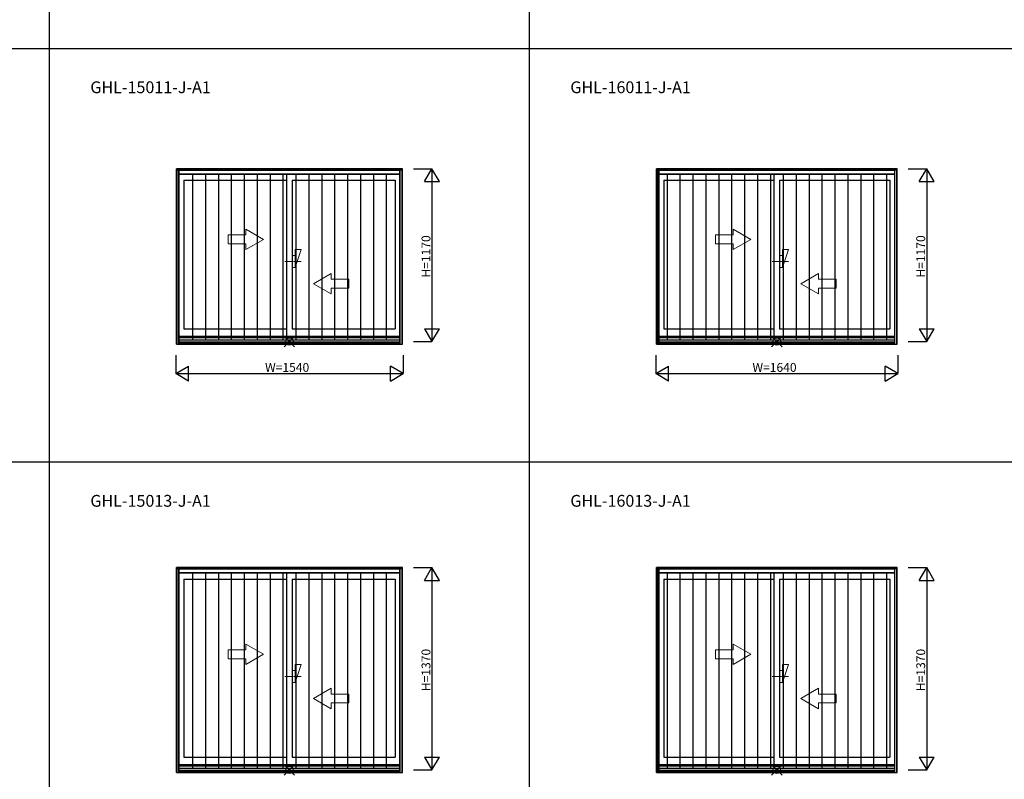
# Model space of a CAD drawing. Extents: x 0 to 27500, y 0 to 20000.
# Drawn here: x 14049 to 20715, y 4051 to 9194 of the extents above; entities that cross this region are included whole.
import ezdxf

# ---------------------------------------------------------------- set-up
doc = ezdxf.new("R2010")
doc.units = 0
doc.linetypes.add('YCENTER_1', pattern=[13, 10, -1, 1, -1])
doc.layers.get('0').update_dxf_attribs({"linetype": 'CONTINUOUS'})
for name, color, linetype in [('YKK_A1', 4, 'CONTINUOUS'), ('YKK_A2', 3, 'CONTINUOUS'), ('YKK_F1', 7, 'CONTINUOUS'), ('YKK_IN', 1, 'CONTINUOUS'), ('YKK_N1', 2, 'CONTINUOUS')]:
    doc.layers.add(name, color=color, linetype=linetype)
doc.styles.add('EXTFONT', font='txt.shx', dxfattribs={"height": 60, "bigfont": 'EXTFONT'})
doc.styles.get("Standard").update_dxf_attribs({"font": 'txt', "bigfont": 'BIGFONT'})

msp = doc.modelspace()

# ---------------------------------------------------------------- linework, layer by layer
at = {"layer": 'YKK_A1'}
for p, q in [((16640, 8185), (15110, 8185)), ((15110, 6998), (15110, 8185)), ((15125, 6998), (15125, 8185)), ((15125, 8183.5), (16625, 8183.5)), ((15125, 8151), (16625, 8151)), ((15856, 8151), (15856, 7049)), ((16625, 6998), (16625, 8185)), ((16640, 6998), (16640, 8185)), ((19990, 8185), (18360, 8185)), ((18360, 6998), (18360, 8185)), ((18375, 6998), (18375, 8185)), ((18375, 8183.5), (19975, 8183.5)), ((18375, 8151), (19975, 8151)), ((19156, 8151), (19156, 7049)), ((19975, 6998), (19975, 8185)), ((19990, 6998), (19990, 8185)), ((15160, 8107), (15856, 8107)), ((15160, 8107), (15160, 7102)), ((15894, 8107), (16590, 8107)), ((15894, 8107), (15894, 7102)), ((16590, 8107), (16590, 7102)), ((18410, 8107), (19156, 8107)), ((18410, 8107), (18410, 7102)), ((19194, 8107), (19940, 8107)), ((19194, 8107), (19194, 7102)), ((19940, 8107), (19940, 7102)), ((15160, 7102), (15856, 7102)), ((15894, 7102), (16590, 7102)), ((18410, 7102), (19156, 7102)), ((19194, 7102), (19940, 7102)), ((16625, 7049), (15125, 7049)), ((15125, 7042), (16625, 7042)), ((15125, 7013.3), (16625, 7013.3)), ((15125, 7004), (16625, 7004)), ((19975, 7049), (18375, 7049)), ((18375, 7042), (19975, 7042)), ((18375, 7013.3), (19975, 7013.3)), ((18375, 7004), (19975, 7004)), ((15110, 6998), (16640, 6998)), ((18360, 6998), (19990, 6998)), ((16640, 5485), (15110, 5485)), ((15110, 4098), (15110, 5485)), ((15125, 4098), (15125, 5485)), ((15125, 5483.5), (16625, 5483.5)), ((16625, 4098), (16625, 5485)), ((16640, 4098), (16640, 5485)), ((19990, 5485), (18360, 5485)), ((18360, 4098), (18360, 5485)), ((18375, 4098), (18375, 5485)), ((18375, 5483.5), (19975, 5483.5)), ((19975, 4098), (19975, 5485)), ((19990, 4098), (19990, 5485)), ((15125, 5451), (16625, 5451)), ((15160, 5407), (15856, 5407)), ((15160, 5407), (15160, 4202)), ((15856, 5451), (15856, 4149)), ((15894, 5407), (16590, 5407)), ((15894, 5407), (15894, 4202)), ((16590, 5407), (16590, 4202)), ((18375, 5451), (19975, 5451)), ((18410, 5407), (19156, 5407)), ((18410, 5407), (18410, 4202)), ((19156, 5451), (19156, 4149)), ((19194, 5407), (19940, 5407)), ((19194, 5407), (19194, 4202)), ((19940, 5407), (19940, 4202)), ((15160, 4202), (15856, 4202)), ((15894, 4202), (16590, 4202)), ((18410, 4202), (19156, 4202)), ((19194, 4202), (19940, 4202)), ((16625, 4149), (15125, 4149)), ((15125, 4142), (16625, 4142)), ((19975, 4149), (18375, 4149)), ((18375, 4142), (19975, 4142)), ((15110, 4098), (16640, 4098)), ((15125, 4113.3), (16625, 4113.3)), ((15125, 4104), (16625, 4104)), ((18360, 4098), (19990, 4098)), ((18375, 4113.3), (19975, 4113.3)), ((18375, 4104), (19975, 4104))]:
    msp.add_line(p, q, dxfattribs=at)
at = {"layer": 'YKK_A1', "lineweight": 13}
for p, q in [((15580, 7737), (15460, 7737)), ((15460, 7737), (15460, 7677)), ((15700, 7707), (15580, 7776.3)), ((15580, 7737), (15580, 7776.3)), ((18880, 7737), (18760, 7737)), ((18760, 7737), (18760, 7677)), ((19000, 7707), (18880, 7776.3)), ((18880, 7737), (18880, 7776.3)), ((15460, 7677), (15580, 7677)), ((15700, 7707), (15580, 7637.7)), ((15580, 7637.7), (15580, 7677)), ((18760, 7677), (18880, 7677)), ((19000, 7707), (18880, 7637.7)), ((18880, 7637.7), (18880, 7677)), ((16038, 7407), (16158, 7476.3)), ((16158, 7437), (16158, 7476.3)), ((19338, 7407), (19458, 7476.3)), ((19458, 7437), (19458, 7476.3)), ((16038, 7407), (16158, 7337.7)), ((16158, 7437), (16278, 7437)), ((16278, 7437), (16278, 7377)), ((19338, 7407), (19458, 7337.7)), ((19458, 7437), (19578, 7437)), ((19578, 7437), (19578, 7377)), ((16278, 7377), (16158, 7377)), ((16158, 7337.7), (16158, 7377)), ((19578, 7377), (19458, 7377)), ((19458, 7337.7), (19458, 7377)), ((15700, 4898), (15580, 4967.3)), ((15580, 4928), (15580, 4967.3)), ((19000, 4898), (18880, 4967.3)), ((18880, 4928), (18880, 4967.3)), ((15580, 4928), (15460, 4928)), ((15460, 4928), (15460, 4868)), ((15460, 4868), (15580, 4868)), ((15700, 4898), (15580, 4828.7)), ((15580, 4828.7), (15580, 4868)), ((18880, 4928), (18760, 4928)), ((18760, 4928), (18760, 4868)), ((18760, 4868), (18880, 4868)), ((19000, 4898), (18880, 4828.7)), ((18880, 4828.7), (18880, 4868)), ((16038, 4598), (16158, 4667.3)), ((16158, 4628), (16158, 4667.3)), ((19338, 4598), (19458, 4667.3)), ((19458, 4628), (19458, 4667.3)), ((16158, 4628), (16278, 4628)), ((16278, 4628), (16278, 4568)), ((19458, 4628), (19578, 4628)), ((19578, 4628), (19578, 4568)), ((16038, 4598), (16158, 4528.7)), ((16278, 4568), (16158, 4568)), ((16158, 4528.7), (16158, 4568)), ((19338, 4598), (19458, 4528.7)), ((19578, 4568), (19458, 4568)), ((19458, 4528.7), (19458, 4568))]:
    msp.add_line(p, q, dxfattribs=at)
at = {"layer": 'YKK_A1', "linetype": 'YCENTER_1', "lineweight": 13}
for p, q in [((15955.1, 7557), (15843.1, 7557)), ((19255.1, 7557), (19143.1, 7557)), ((15955.1, 4748), (15843.1, 4748)), ((19255.1, 4748), (19143.1, 4748))]:
    msp.add_line(p, q, dxfattribs=at)
at = {"layer": 'YKK_A2'}
for p, q in [((15112, 8178.5), (16638, 8178.5)), ((15112, 8178.5), (15112, 6998)), ((15126.8, 8178.5), (15126.8, 6998)), ((15126.8, 8175.8), (16623.2, 8175.8)), ((15126.8, 8148.5), (16623.2, 8148.5)), ((15219.2, 8148.5), (15219.2, 7026.1)), ((15306.6, 8148.5), (15306.6, 7026.1)), ((15394.1, 8148.5), (15394.1, 7026.1)), ((15481.5, 8148.5), (15481.5, 7026.1)), ((15569, 8148.5), (15569, 7026.1)), ((15656.4, 8148.5), (15656.4, 7026.1)), ((15743.8, 8148.5), (15743.8, 7026.1)), ((15831.3, 8148.5), (15831.3, 7026.1)), ((15918.7, 8148.5), (15918.7, 7026.1)), ((16006.2, 8148.5), (16006.2, 7026.1)), ((16093.6, 8148.5), (16093.6, 7026.1)), ((16181, 8148.5), (16181, 7026.1)), ((16268.5, 8148.5), (16268.5, 7026.1)), ((16355.9, 8148.5), (16355.9, 7026.1)), ((16443.4, 8148.5), (16443.4, 7026.1)), ((16530.8, 8148.5), (16530.8, 7026.1)), ((16623.2, 6998), (16623.2, 8178.5)), ((16638, 6998), (16638, 8178.5)), ((18362, 8178.5), (19988, 8178.5)), ((18362, 8178.5), (18362, 6998)), ((18376.8, 8178.5), (18376.8, 6998)), ((18376.8, 8175.8), (19973.2, 8175.8)), ((18376.8, 8148.5), (19973.2, 8148.5)), ((18431.7, 8148.5), (18431.7, 7026.1)), ((18519.2, 8148.5), (18519.2, 7026.1)), ((18606.6, 8148.5), (18606.6, 7026.1)), ((18694.1, 8148.5), (18694.1, 7026.1)), ((18781.5, 8148.5), (18781.5, 7026.1)), ((18869, 8148.5), (18869, 7026.1)), ((18956.4, 8148.5), (18956.4, 7026.1)), ((19043.8, 8148.5), (19043.8, 7026.1)), ((19131.3, 8148.5), (19131.3, 7026.1)), ((19218.7, 8148.5), (19218.7, 7026.1)), ((19306.2, 8148.5), (19306.2, 7026.1)), ((19393.6, 8148.5), (19393.6, 7026.1)), ((19481, 8148.5), (19481, 7026.1)), ((19568.5, 8148.5), (19568.5, 7026.1)), ((19655.9, 8148.5), (19655.9, 7026.1)), ((19743.4, 8148.5), (19743.4, 7026.1)), ((19830.8, 8148.5), (19830.8, 7026.1)), ((19918.3, 8148.5), (19918.3, 7026.1)), ((19973.2, 6998), (19973.2, 8178.5)), ((19988, 6998), (19988, 8178.5)), ((15126.8, 7026.1), (16623.2, 7026.1)), ((15126.8, 7002.1), (16623.2, 7002.1)), ((18376.8, 7026.1), (19973.2, 7026.1)), ((18376.8, 7002.1), (19973.2, 7002.1)), ((15112, 6998), (16638, 6998)), ((18362, 6998), (19988, 6998)), ((15112, 5478.5), (16638, 5478.5)), ((15112, 5478.5), (15112, 4098)), ((15126.8, 5478.5), (15126.8, 4098)), ((15126.8, 5475.8), (16623.2, 5475.8)), ((16623.2, 4098), (16623.2, 5478.5)), ((16638, 4098), (16638, 5478.5)), ((18362, 5478.5), (19988, 5478.5)), ((18362, 5478.5), (18362, 4098)), ((18376.8, 5478.5), (18376.8, 4098)), ((18376.8, 5475.8), (19973.2, 5475.8)), ((19973.2, 4098), (19973.2, 5478.5)), ((19988, 4098), (19988, 5478.5)), ((15126.8, 5448.5), (16623.2, 5448.5)), ((15219.2, 5448.5), (15219.2, 4126.1)), ((15306.6, 5448.5), (15306.6, 4126.1)), ((15394.1, 5448.5), (15394.1, 4126.1)), ((15481.5, 5448.5), (15481.5, 4126.1)), ((15569, 5448.5), (15569, 4126.1)), ((15656.4, 5448.5), (15656.4, 4126.1)), ((15743.8, 5448.5), (15743.8, 4126.1)), ((15831.3, 5448.5), (15831.3, 4126.1)), ((15918.7, 5448.5), (15918.7, 4126.1)), ((16006.2, 5448.5), (16006.2, 4126.1)), ((16093.6, 5448.5), (16093.6, 4126.1)), ((16181, 5448.5), (16181, 4126.1)), ((16268.5, 5448.5), (16268.5, 4126.1)), ((16355.9, 5448.5), (16355.9, 4126.1)), ((16443.4, 5448.5), (16443.4, 4126.1)), ((16530.8, 5448.5), (16530.8, 4126.1)), ((18376.8, 5448.5), (19973.2, 5448.5)), ((18431.7, 5448.5), (18431.7, 4126.1)), ((18519.2, 5448.5), (18519.2, 4126.1)), ((18606.6, 5448.5), (18606.6, 4126.1)), ((18694.1, 5448.5), (18694.1, 4126.1)), ((18781.5, 5448.5), (18781.5, 4126.1)), ((18869, 5448.5), (18869, 4126.1)), ((18956.4, 5448.5), (18956.4, 4126.1)), ((19043.8, 5448.5), (19043.8, 4126.1)), ((19131.3, 5448.5), (19131.3, 4126.1)), ((19218.7, 5448.5), (19218.7, 4126.1)), ((19306.2, 5448.5), (19306.2, 4126.1)), ((19393.6, 5448.5), (19393.6, 4126.1)), ((19481, 5448.5), (19481, 4126.1)), ((19568.5, 5448.5), (19568.5, 4126.1)), ((19655.9, 5448.5), (19655.9, 4126.1)), ((19743.4, 5448.5), (19743.4, 4126.1)), ((19830.8, 5448.5), (19830.8, 4126.1)), ((19918.3, 5448.5), (19918.3, 4126.1)), ((15112, 4098), (16638, 4098)), ((15126.8, 4126.1), (16623.2, 4126.1)), ((15126.8, 4102.1), (16623.2, 4102.1)), ((18362, 4098), (19988, 4098)), ((18376.8, 4126.1), (19973.2, 4126.1)), ((18376.8, 4102.1), (19973.2, 4102.1))]:
    msp.add_line(p, q, dxfattribs=at)
at = {"layer": 'YKK_A2', "linetype": 'Continuous', "lineweight": 13}
for p, q in [((15955.1, 7638.5), (15914.4, 7516.2)), ((15955.1, 7638.5), (15914.4, 7638.5)), ((15914.4, 7516.2), (15914.4, 7638.5)), ((19255.1, 7638.5), (19214.4, 7516.2)), ((19255.1, 7638.5), (19214.4, 7638.5)), ((19214.4, 7516.2), (19214.4, 7638.5)), ((15914.4, 7597.8), (15894, 7597.8)), ((19214.4, 7597.8), (19194, 7597.8)), ((15914.4, 7516.2), (15894, 7516.2)), ((19214.4, 7516.2), (19194, 7516.2)), ((15955.1, 4829.5), (15914.4, 4707.2)), ((15955.1, 4829.5), (15914.4, 4829.5)), ((15914.4, 4707.2), (15914.4, 4829.5)), ((19255.1, 4829.5), (19214.4, 4707.2)), ((19255.1, 4829.5), (19214.4, 4829.5)), ((19214.4, 4707.2), (19214.4, 4829.5)), ((15914.4, 4788.8), (15894, 4788.8)), ((19214.4, 4788.8), (19194, 4788.8)), ((15914.4, 4707.2), (15894, 4707.2)), ((19214.4, 4707.2), (19194, 4707.2))]:
    msp.add_line(p, q, dxfattribs=at)
at = {"layer": 'YKK_F1', "color": 7}
for p, q in [((14250, 0), (14250, 19500)), ((17500, 0), (17500, 19500)), ((0, 9000), (27000, 9000)), ((0, 6200), (27000, 6200))]:
    msp.add_line(p, q, dxfattribs=at)
at = {"layer": 'YKK_IN', "linetype": 'Continuous'}
for p, q in [((15839.6, 7050.4), (15910.4, 6979.6)), ((15839.6, 6979.6), (15910.4, 7050.4)), ((19139.6, 7050.4), (19210.4, 6979.6)), ((19139.6, 6979.6), (19210.4, 7050.4)), ((15839.6, 4150.4), (15910.4, 4079.6)), ((15839.6, 4079.6), (15910.4, 4150.4)), ((19139.6, 4150.4), (19210.4, 4079.6)), ((19139.6, 4079.6), (19210.4, 4150.4))]:
    msp.add_line(p, q, dxfattribs=at)
for centre in [(15875, 7015), (19175, 7015), (15875, 4115), (19175, 4115)]:
    msp.add_circle(centre, 25, dxfattribs=at)
at = {"layer": 'YKK_N1', "linetype": 'Continuous'}
for p, q in [((16715, 8185), (16840, 8185)), ((16790, 8098.4), (16840, 8185)), ((16840, 8185), (16840, 7015)), ((16890, 8098.4), (16840, 8185)), ((20065, 8185), (20190, 8185)), ((20140, 8098.4), (20190, 8185)), ((20190, 8185), (20190, 7015)), ((20240, 8098.4), (20190, 8185)), ((16790, 8098.4), (16890, 8098.4)), ((20140, 8098.4), (20240, 8098.4)), ((16790, 7101.6), (16840, 7015)), ((16790, 7101.6), (16890, 7101.6)), ((16840, 7015), (16890, 7101.6)), ((20140, 7101.6), (20190, 7015)), ((20140, 7101.6), (20240, 7101.6)), ((20190, 7015), (20240, 7101.6)), ((16715, 7015), (16840, 7015)), ((20065, 7015), (20190, 7015)), ((15105, 6923), (15105, 6798)), ((16645, 6923), (16645, 6798)), ((18355, 6923), (18355, 6798)), ((19995, 6923), (19995, 6798)), ((15105, 6798), (15191.6, 6848)), ((15191.6, 6748), (15191.6, 6848)), ((16558.4, 6748), (16558.4, 6848)), ((16645, 6798), (16558.4, 6848)), ((18355, 6798), (18441.6, 6848)), ((18441.6, 6748), (18441.6, 6848)), ((19908.4, 6748), (19908.4, 6848)), ((19995, 6798), (19908.4, 6848)), ((15105, 6798), (16645, 6798)), ((15191.6, 6748), (15105, 6798)), ((16558.4, 6748), (16645, 6798)), ((18355, 6798), (19995, 6798)), ((18441.6, 6748), (18355, 6798)), ((19908.4, 6748), (19995, 6798)), ((16715, 5485), (16840, 5485)), ((16790, 5398.4), (16840, 5485)), ((16840, 5485), (16840, 4115)), ((16890, 5398.4), (16840, 5485)), ((20065, 5485), (20190, 5485)), ((20140, 5398.4), (20190, 5485)), ((20190, 5485), (20190, 4115)), ((20240, 5398.4), (20190, 5485)), ((16790, 5398.4), (16890, 5398.4)), ((20140, 5398.4), (20240, 5398.4)), ((16790, 4201.6), (16840, 4115)), ((16790, 4201.6), (16890, 4201.6)), ((16840, 4115), (16890, 4201.6)), ((20140, 4201.6), (20190, 4115)), ((20140, 4201.6), (20240, 4201.6)), ((20190, 4115), (20240, 4201.6)), ((16715, 4115), (16840, 4115)), ((20065, 4115), (20190, 4115))]:
    msp.add_line(p, q, dxfattribs=at)

# ---------------------------------------------------------------- texts
at = {"style": 'EXTFONT'}
for s, p in [('GHL-15011-J-A1', (14526.9, 8696.8)), ('GHL-16011-J-A1', (17776.9, 8696.8)), ('GHL-15013-J-A1', (14526.9, 5896.8)), ('GHL-16013-J-A1', (17776.9, 5896.8))]:
    msp.add_text(s, height=80, dxfattribs=at).set_placement(p)
at = {"layer": 'YKK_N1', "linetype": 'Continuous'}
for p in [(16829.5, 7448), (20179.5, 7448)]:
    msp.add_text('H=1170', height=60, rotation=90, dxfattribs=at).set_placement(p)
at = {"layer": 'YKK_N1'}
for s, p in [('W=1540', (15710, 6810)), ('W=1640', (19010, 6810))]:
    msp.add_text(s, height=60, dxfattribs=at).set_placement(p)
for p in [(16829.5, 4648), (20179.5, 4648)]:
    msp.add_text('H=1370', height=60, rotation=90, dxfattribs=at).set_placement(p)

doc.saveas('drawing.dxf')
